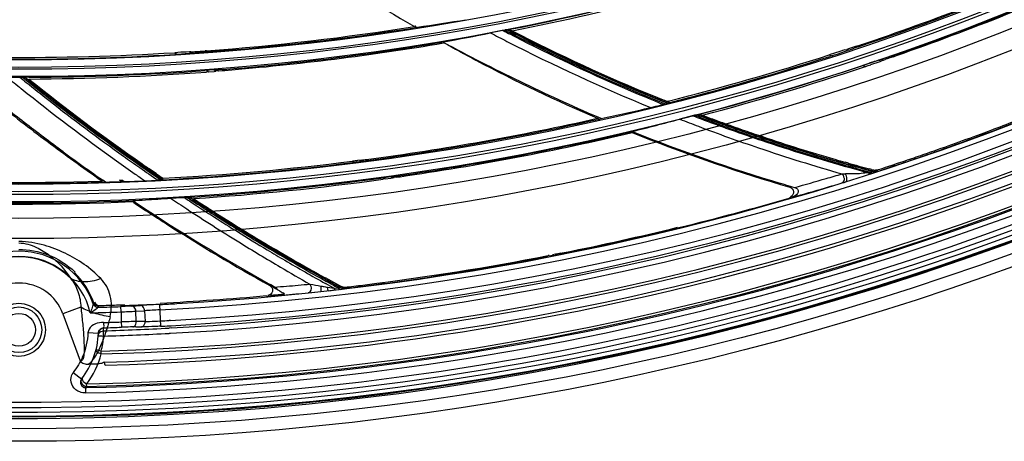
# Model space of a CAD drawing. Units: inches. Extents: x -3821 to -113, y -721 to 1863.
# Drawn here: x -1429 to -1336, y 166 to 206 of the extents above; entities that cross this region are included whole.
import ezdxf

# ---------------------------------------------------------------- set-up
doc = ezdxf.new("R2010")
doc.units = ezdxf.units.IN
doc.header["$LTSCALE"] = 0.64311
doc.header["$MEASUREMENT"] = 0
doc.layers.get('0').update_dxf_attribs({"linetype": 'CONTINUOUS'})
doc.layers.add('GREY', color=7, linetype='CONTINUOUS')
doc.layers.add('MZ-529-GS_DXF_CONTINUOUS_LINE', color=7, linetype='CONTINUOUS')

msp = doc.modelspace()

# ---------------------------------------------------------------- linework, layer by layer
at = {"color": 7, "linetype": 'Continuous'}
for p, q in [((-1423.152, 178.801), (-1424.84, 178.187)), ((-1424.84, 178.187), (-1423.225, 173.749))]:
    msp.add_line(p, q, dxfattribs=at)
for centre, radius in [((-1428.976, 439.615), 273.438), ((-1428.976, 439.615), 272.257), ((-1428.976, 439.615), 254.341), ((-1428.976, 439.615), 252.436), ((-1428.976, 176.681), 2.149), ((-1428.976, 176.681), 1.55)]:
    msp.add_circle(centre, radius, dxfattribs=at)
for centre, radius, start, end in [((-1428.976, 439.615), 266.107, 271.73194, 333.35248), ((-1428.976, 439.615), 266.401, 271.74929, 332.82487), ((-1428.976, 439.615), 270.694, 216.37744, 329.774), ((-1428.976, 439.615), 271.285, 216.37744, 329.7745), ((-1428.976, 176.681), 6.863, 45.11113, 134.88892), ((-1428.976, 176.681), 4.401, 20, 160)]:
    msp.add_arc(centre, radius, start, end, dxfattribs=at)
for points, knots in [([(-1421.269, 181.5), (-1422.219, 182.496), (-1423.979, 183.71), (-1426.671, 184.736), (-1428.175, 184.999), (-1428.976, 184.999)], [0, 0, 0, 0, 0.478038, 0.721693, 1, 1, 1, 1]), ([(-1428.976, 184.86), (-1428.408, 184.86), (-1427.364, 184.535), (-1425.653, 183.466), (-1424.647, 182.362), (-1424.133, 181.543)], [0, 0, 0, 0, 0.281738, 0.520885, 1, 1, 1, 1]), ([(-1421.269, 181.5), (-1421.534, 181.399), (-1422.064, 181.245), (-1423.041, 181.14), (-1423.769, 181.305), (-1424.133, 181.543)], [0, 0, 0, 0, 0.288338, 0.557117, 1, 1, 1, 1]), ([(-1424.133, 181.543), (-1423.823, 181.172), (-1423.331, 180.291), (-1423.164, 179.303), (-1423.152, 178.801)], [0, 0, 0, 0, 0.49078, 1, 1, 1, 1]), ([(-1420.389, 177.914), (-1420.239, 178.553), (-1420.202, 179.571), (-1420.677, 180.773), (-1421.055, 181.276), (-1421.269, 181.5)], [0, 0, 0, 0, 0.514028, 0.757454, 1, 1, 1, 1]), ([(-1423.152, 178.801), (-1423.09, 178.328), (-1423.009, 177.616), (-1422.923, 176.664), (-1422.873, 175.953), (-1422.846, 175.365), (-1422.841, 174.902), (-1422.847, 174.565), (-1422.864, 174.25), (-1422.905, 174.008), (-1422.974, 173.854), (-1423.039, 173.771), (-1423.13, 173.726), (-1423.195, 173.738), (-1423.225, 173.749)], [0, 0, 0, 0, 0.271589, 0.407944, 0.543608, 0.677343, 0.742871, 0.807171, 0.868889, 0.922696, 0.945347, 0.964632, 0.981582, 1, 1, 1, 1]), ([(-1420.389, 177.914), (-1420.894, 177.98), (-1421.845, 178.201), (-1422.753, 178.569), (-1423.152, 178.801)], [0, 0, 0, 0, 0.524741, 1, 1, 1, 1]), ([(-1420.389, 177.914), (-1420.479, 177.529), (-1420.693, 176.751), (-1421.097, 175.593), (-1421.519, 174.635), (-1421.956, 173.906), (-1422.238, 173.575), (-1422.404, 173.439)], [0, 0, 0, 0, 0.239098, 0.486822, 0.741044, 0.87009, 1, 1, 1, 1]), ([(-1423.225, 173.749), (-1423.123, 173.641), (-1422.861, 173.466), (-1422.555, 173.436), (-1422.404, 173.439)], [0, 0, 0, 0, 0.498999, 1, 1, 1, 1]), ([(-1420.933, 173.63), (-1421.043, 173.571), (-1421.337, 173.448), (-1421.845, 173.453), (-1422.217, 173.44), (-1422.404, 173.439)], [0, 0, 0, 0, 0.250637, 0.624962, 1, 1, 1, 1]), ([(-1420.844, 173.338), (-1420.86, 173.359), (-1420.904, 173.413), (-1420.879, 173.523), (-1420.915, 173.595), (-1420.933, 173.63)], [0, 0, 0, 0, 0.25347, 0.625165, 1, 1, 1, 1])]:
    msp.add_open_spline(points, degree=3, knots=knots, dxfattribs=at)
at = {"layer": 'GREY', "color": 9, "linetype": 'Continuous'}
for p, q in [((-1382.517, 204.851), (-1382.767, 204.98)), ((-1349.497, 203.484), (-1349.658, 203.536)), ((-1414.307, 202.789), (-1414.098, 202.64)), ((-1412.759, 202.74), (-1412.937, 202.866)), ((-1412.837, 202.868), (-1412.673, 202.751)), ((-1411.311, 202.86), (-1411.446, 202.955)), ((-1352.642, 202.587), (-1352.38, 202.501)), ((-1350.942, 202.983), (-1351.166, 203.054)), ((-1350.994, 203.103), (-1350.797, 203.038)), ((-1346.374, 202.61), (-1346.212, 202.561)), ((-1349.482, 201.587), (-1349.203, 201.501)), ((-1347.763, 202), (-1348.003, 202.072)), ((-1347.725, 202.155), (-1347.527, 202.093)), ((-1428.389, 200.466), (-1428.438, 200.484)), ((-1411.314, 201.113), (-1411.119, 200.979)), ((-1410.446, 201.036), (-1410.625, 201.159)), ((-1410.331, 201.169), (-1410.19, 201.069)), ((-1409.698, 201.213), (-1409.571, 201.124)), ((-1367.694, 198.094), (-1367.936, 198.191)), ((-1374.464, 196.607), (-1374.306, 196.539)), ((-1371.374, 195.328), (-1371.213, 195.263)), ((-1358.945, 194.882), (-1359.115, 194.833)), ((-1342.745, 193.422), (-1342.782, 193.543)), ((-1397.556, 192.567), (-1397.382, 192.47)), ((-1396.907, 192.646), (-1396.747, 192.556)), ((-1396.233, 192.73), (-1396.085, 192.648)), ((-1393.788, 190.996), (-1393.956, 191.085)), ((-1393.222, 191.188), (-1393.072, 191.109)), ((-1393.222, 191.188), (-1393.172, 191.162)), ((-1393.123, 191.135), (-1393.072, 191.109)), ((-1348.97, 191.48), (-1348.791, 191.54)), ((-1348.741, 191.371), (-1348.562, 191.431)), ((-1348.42, 191.572), (-1348.665, 191.637)), ((-1348.42, 191.572), (-1348.664, 191.641)), ((-1348.562, 191.431), (-1348.195, 191.557)), ((-1348.069, 191.623), (-1348.292, 191.715)), ((-1348.195, 191.557), (-1348.138, 191.58)), ((-1348.138, 191.58), (-1348.105, 191.611)), ((-1420.964, 190.697), (-1421.128, 190.692)), ((-1415.572, 190.948), (-1415.407, 190.957)), ((-1394.678, 190.996), (-1394.49, 190.895)), ((-1418.117, 188.764), (-1418.284, 188.756)), ((-1412.907, 189.168), (-1412.963, 189.182)), ((-1412.598, 188.944), (-1412.963, 189.182)), ((-1356.107, 189.178), (-1356.208, 189.15)), ((-1378.319, 183.754), (-1378.431, 183.8)), ((-1377.606, 183.958), (-1377.513, 183.921)), ((-1399.319, 180.601), (-1400.107, 181.041)), ((-1399.493, 180.956), (-1399.996, 181.234)), ((-1399.491, 180.96), (-1399.991, 181.242)), ((-1399.434, 181.064), (-1399.938, 181.342)), ((-1399.429, 181.074), (-1399.931, 181.355)), ((-1392.928, 181.377), (-1392.898, 181.275)), ((-1404.093, 179.956), (-1405.294, 179.86)), ((-1401.724, 180.162), (-1400.532, 180.282)), ((-1399.928, 180.698), (-1399.705, 180.662)), ((-1399.894, 180.524), (-1399.928, 180.698)), ((-1399.705, 180.662), (-1399.503, 180.631)), ((-1399.503, 180.631), (-1399.317, 180.603)), ((-1399.317, 180.603), (-1398.942, 180.65)), ((-1398.286, 180.572), (-1398.766, 180.832)), ((-1398.729, 180.494), (-1398.357, 180.544)), ((-1398.357, 180.544), (-1398.307, 180.555)), ((-1398.307, 180.555), (-1398.304, 180.572)), ((-1421.922, 179.223), (-1421.987, 179.134)), ((-1415.709, 179.065), (-1417.515, 178.966)), ((-1415.753, 179.062), (-1415.653, 177.016)), ((-1421.501, 178.799), (-1421.438, 178.892)), ((-1419.397, 178.868), (-1419.379, 178.369)), ((-1419.356, 178.37), (-1419.356, 177.423)), ((-1418.34, 178.917), (-1417.515, 178.966)), ((-1417.967, 178.434), (-1417.14, 178.484)), ((-1417.921, 177.467), (-1417.967, 178.434)), ((-1417.14, 178.484), (-1417.092, 177.473)), ((-1418.589, 177.448), (-1419.334, 177.424)), ((-1419.334, 177.424), (-1419.316, 176.925)), ((-1414.69, 177.564), (-1414.817, 177.562)), ((-1421.015, 176.588), (-1421.009, 176.762)), ((-1421.001, 176.071), (-1421.015, 176.588)), ((-1421.009, 176.762), (-1421, 176.85)), ((-1421, 176.85), (-1421, 176.869)), ((-1414.817, 177.059), (-1414.653, 177.068)), ((-1414.653, 176.857), (-1414.817, 176.848)), ((-1414.817, 176.35), (-1414.694, 176.352)), ((-1421.499, 176.125), (-1421.16, 176.104)), ((-1421.16, 176.104), (-1421.001, 176.071)), ((-1421.237, 174.672), (-1421.719, 174.797)), ((-1421.227, 174.407), (-1421.237, 174.672)), ((-1422.68, 171.234), (-1422.675, 171.24)), ((-1422.68, 171.234), (-1422.678, 171.167)), ((-1422.675, 171.243), (-1422.634, 171.311)), ((-1422.634, 171.311), (-1422.594, 171.346)), ((-1422.594, 171.346), (-1422.599, 171.58))]:
    msp.add_line(p, q, dxfattribs=at)
for radius in [271.087, 250.893, 250.199, 249.935, 249.241, 239.086, 238.392, 238.208, 237.514]:
    msp.add_circle((-1428.976, 439.615), radius, dxfattribs=at)
for centre, radius, start, end in [((-1428.976, 439.615), 263.648, 273.10528, 327.28409), ((-1428.976, 439.615), 263.148, 273.12134, 327.28292), ((-1428.976, 439.615), 265.057, 271.67367, 327.29577), ((-1428.976, 439.615), 265.322, 271.67366, 327.29577), ((-1428.976, 439.615), 261.388, 272.90516, 326.02447), ((-1428.976, 439.615), 262.438, 273.12047, 326.02556), ((-1428.976, 439.615), 268.11, 271.36281, 321.19292), ((-1428.976, 439.615), 268.345, 271.36281, 321.19351), ((-1298.949, 368.03), 184.447, 242.3427, 242.88383), ((-1303.281, 358.874), 173.584, 242.52318, 242.7767), ((-1304.97, 355.448), 169.657, 242.53281, 242.75584), ((-1305.159, 354.932), 168.983, 242.56705, 242.73211), ((-1302.956, 359.509), 174.297, 242.77714, 243.66207), ((-1304.863, 355.65), 169.886, 242.7549, 248.1498), ((-1305.043, 355.152), 169.232, 242.7313, 248.19892), ((-1302.751, 360.38), 175.905, 242.85038, 247.70788), ((-1301.585, 362.342), 177.444, 243.67107, 247.32426), ((-1299.202, 360.802), 206.967, 230.76534, 231.24708), ((-1300.771, 358.37), 203.332, 230.93763, 231.16173), ((-1307.898, 349.553), 191.833, 230.99177, 231.16858), ((-1428.976, 439.615), 268.455, 271.3446, 297.19525), ((-1428.976, 439.615), 269.763, 245.34939, 297.15061), ((-1301.717, 357.191), 201.82, 231.16106, 231.93067), ((-1306.726, 351.034), 193.72, 231.17313, 235.12346), ((-1307.574, 349.752), 192.066, 231.1301, 235.11274), ((-1428.976, 439.615), 268.955, 271.34381, 297.14806), ((-1428.976, 439.615), 270.255, 245.30235, 297.19765), ((-1302.105, 357.129), 202.285, 231.23717, 234.42818), ((-1300.41, 365.085), 180.428, 247.31584, 247.72818), ((-1304.685, 353.363), 196.977, 231.92368, 234.48012), ((-1300.233, 365.516), 180.894, 247.72808, 247.90232), ((-1301.649, 364.508), 179.411, 249.15698, 249.41948), ((-1305.013, 355.307), 169.512, 249.1555, 249.39034), ((-1305.167, 354.871), 168.925, 249.21427, 249.38678), ((-1338.087, 267.484), 75.403, 249.21002, 249.42161), ((-1304.786, 355.916), 170.161, 249.39125, 251.10211), ((-1304.937, 355.491), 169.586, 249.38781, 251.18481), ((-1301.27, 364.919), 180.673, 248.75518, 249.35281), ((-1302.952, 360.402), 175.853, 249.34676, 251.31048), ((-1303.197, 360.344), 174.968, 249.41489, 251.0376), ((-1304.758, 355.838), 170.2, 251.04159, 251.39493), ((-1304.602, 356.446), 170.723, 251.1013, 251.41027), ((-1304.751, 356.028), 170.154, 251.1839, 251.41243), ((-1303.091, 361.276), 175.885, 251.44557, 254.2934), ((-1304.415, 357.015), 171.321, 251.41163, 254.33327), ((-1304.542, 356.668), 170.828, 251.41438, 255.03125), ((-1307.241, 349.827), 192.613, 234.48782, 235.04386), ((-1303.347, 359.437), 174.812, 251.3316, 254.02963), ((-1304.834, 353.375), 197.644, 234.43859, 235.05875), ((-1306.457, 351.399), 194.174, 235.11999, 235.80857), ((-1307.43, 349.941), 192.303, 235.10943, 235.84791), ((-1304.333, 357.298), 171.617, 254.33238, 254.98591), ((-1305.454, 352.49), 196.564, 235.05902, 235.39221), ((-1308.143, 348.536), 191.038, 235.04377, 235.67531), ((-1427.44, 447.738), 267.393, 286.17788, 286.51145), ((-1352.46, 233.72), 42.36, 271.37283, 271.79687), ((-1294.435, 391.435), 207.262, 254.24688, 254.74336), ((-1348.867, 194.245), 2.706, 271.59361, 274.5491), ((-1427.252, 447.086), 266.714, 285.5132, 286.17798), ((-1427.125, 445.103), 265.596, 286.20213, 286.56029), ((-1367.627, 244.954), 56.791, 286.57734, 286.92942), ((-1427.157, 445.213), 265.711, 285.50954, 286.20207), ((-1300.113, 360.404), 206.107, 236.22366, 236.73379), ((-1304.34, 353.986), 197.663, 236.49974, 236.73727), ((-1309.639, 346.542), 188.365, 236.66037, 236.84366), ((-1302.592, 356.658), 200.856, 236.73864, 237.48004), ((-1307.067, 350.511), 193.094, 236.84896, 238.30417), ((-1308.101, 348.958), 191.113, 236.85343, 238.348), ((-1299.097, 361.964), 207.969, 236.73536, 238.33578), ((-1299.889, 360.899), 205.885, 237.48001, 238.1944), ((-1304.374, 354.839), 198.191, 238.29901, 238.55382), ((-1296.717, 366.021), 211.909, 238.19537, 239.08697), ((-1305.58, 353.014), 195.888, 238.34288, 238.57609), ((-1299.797, 362.437), 207.061, 238.57032, 241.05905), ((-1301.283, 360.158), 204.225, 238.59225, 241.11386), ((-1297.942, 363.831), 210.164, 238.33499, 239.58804), ((-1428.976, 176.681), 7.407, 19.33426, 160.66574), ((-1293.809, 370.865), 217.56, 239.08536, 239.59093), ((-1428.976, 176.681), 6.907, 13.3736, 166.6264), ((-1290.153, 377.121), 224.805, 239.59445, 240.71793), ((-1297.255, 364.998), 211.518, 239.58754, 240.45326), ((-1425.436, 441.798), 261.904, 274.74387, 275.23013), ((-1294.869, 371.228), 217.139, 241.19513, 241.36148), ((-1296.553, 368.615), 213.915, 241.25294, 241.43949), ((-1425.469, 442.19), 262.296, 274.49962, 274.74392), ((-1425.848, 444.319), 265.257, 274.70439, 275.21783), ((-1404.183, 180.388), 3.677, 2.18458, 6.3985), ((-1389.175, 246.918), 67.087, 260.25693, 260.61521), ((-1390.151, 241.019), 61.108, 260.61563, 260.79326), ((-1409.507, 264.783), 84.976, 276.53956, 276.71662), ((-1406.682, 240.958), 60.984, 276.69845, 277.13785), ((-1398.437, 183.538), 2.931, 260.08094, 262.98341), ((-1428.976, 439.615), 261.423, 271.47289, 272.10879), ((-1428.976, 439.615), 260.923, 271.64164, 272.10386), ((-1422.658, 264.281), 85.974, 272.18552, 273.12777), ((-1395.206, -198.071), 377.193, 93.11885, 93.33363), ((-1428.976, 439.615), 262.368, 271.7389, 272.10118), ((-1414.92, 60.992), 116.514, 91.47568, 91.80429), ((-1417.102, 196.987), 19.513, 270.03152, 271.23188), ((-1417.362, 209.779), 32.308, 271.20437, 272.98741), ((-1428.976, 439.615), 262.438, 272.90444, 273.09279), ((-1421.561, 176.285), 0.931, 160.96667, 172.1643), ((-1420.986, 176.351), 0.499, 91.63053, 177.63685), ((-1428.976, 439.615), 263.148, 271.7336, 273.08441), ((-1428.976, 439.615), 262.867, 271.73877, 272.10608), ((-1428.976, 439.615), 263.648, 271.7336, 273.07859), ((-1428.976, 439.615), 262.937, 272.90445, 273.08689), ((-1428.976, 176.681), 7.998, 345.44597, 355.74723), ((-1428.96, 176.417), 7.99, 322.77572, 345.43018), ((-1422.906, 171.985), 1.177, 144.61409, 157.9946), ((-1422.684, 171.743), 0.5, 141.88055, 271.31279), ((-1422.08, 172.534), 1.086, 233.76574, 241.43144), ((-1456.213, 170.284), 33.546, 1.20371, 1.50804), ((-1508.118, 169.142), 85.464, 1.06764, 1.23805)]:
    msp.add_arc(centre, radius, start, end, dxfattribs=at)
for points, knots in [([(-1351.445, 191.372), (-1351.409, 191.332), (-1351.269, 191.128), (-1351.218, 190.84), (-1351.292, 190.661)], [0, 0, 0, 0, 0.216892, 1, 1, 1, 1]), ([(-1351.09, 190.624), (-1350.995, 190.658), (-1350.975, 191.015), (-1351.052, 191.238), (-1351.132, 191.38)], [0, 0, 0, 0, 0.38291, 1, 1, 1, 1]), ([(-1348.895, 191.407), (-1348.909, 191.417), (-1348.937, 191.439), (-1348.962, 191.465), (-1348.975, 191.479)], [0, 0, 0, 0, 0.482088, 1, 1, 1, 1]), ([(-1348.42, 191.572), (-1348.445, 191.559), (-1348.528, 191.569), (-1348.603, 191.552), (-1348.652, 191.548)], [0, 0, 0, 0, 0.368011, 1, 1, 1, 1]), ([(-1348.635, 191.432), (-1348.623, 191.429), (-1348.598, 191.425), (-1348.573, 191.428), (-1348.562, 191.431)], [0, 0, 0, 0, 0.522394, 1, 1, 1, 1]), ([(-1401.562, 180.985), (-1401.436, 180.772), (-1401.4, 180.354), (-1401.671, 180.169), (-1401.724, 180.162)], [0, 0, 0, 0, 0.819973, 1, 1, 1, 1]), ([(-1400.532, 180.282), (-1400.51, 180.288), (-1400.514, 180.404), (-1400.506, 180.469), (-1400.508, 180.529)], [0, 0, 0, 0, 0.2834, 1, 1, 1, 1]), ([(-1399.829, 180.36), (-1399.847, 180.36), (-1399.866, 180.44), (-1399.884, 180.484), (-1399.894, 180.524)], [0, 0, 0, 0, 0.306563, 1, 1, 1, 1]), ([(-1399.178, 180.461), (-1399.166, 180.456), (-1399.142, 180.447), (-1399.116, 180.446), (-1399.104, 180.447)], [0, 0, 0, 0, 0.51542, 1, 1, 1, 1]), ([(-1398.804, 180.51), (-1398.792, 180.504), (-1398.767, 180.495), (-1398.741, 180.493), (-1398.729, 180.494)], [0, 0, 0, 0, 0.521651, 1, 1, 1, 1]), ([(-1398.603, 180.611), (-1398.591, 180.594), (-1398.722, 180.636), (-1398.752, 180.624), (-1398.795, 180.629)], [0, 0, 0, 0, 0.32994, 1, 1, 1, 1]), ([(-1418.34, 178.917), (-1418.416, 178.913), (-1418.768, 178.893), (-1419.12, 178.878), (-1419.397, 178.868)], [0, 0, 0, 0, 0.214616, 1, 1, 1, 1]), ([(-1417.967, 178.434), (-1417.97, 178.496), (-1418.003, 178.701), (-1418.189, 178.92), (-1418.34, 178.917)], [0, 0, 0, 0, 0.290527, 1, 1, 1, 1]), ([(-1417.139, 178.467), (-1417.141, 178.532), (-1417.176, 178.741), (-1417.362, 178.97), (-1417.515, 178.966)], [0, 0, 0, 0, 0.296585, 1, 1, 1, 1]), ([(-1421.014, 177.368), (-1421.273, 177.357), (-1421.796, 177.327), (-1422.24, 176.977), (-1422.365, 176.756)], [0, 0, 0, 0, 0.504247, 1, 1, 1, 1]), ([(-1421.014, 177.368), (-1421.006, 177.253), (-1420.988, 177.095), (-1421.003, 176.939), (-1420.99, 176.879), (-1421, 176.869)], [0, 0, 0, 0, 0.694387, 0.91321, 1, 1, 1, 1]), ([(-1418.253, 176.951), (-1418.208, 176.955), (-1417.998, 177.038), (-1417.916, 177.296), (-1417.921, 177.467)], [0, 0, 0, 0, 0.209391, 1, 1, 1, 1]), ([(-1417.423, 176.957), (-1417.378, 176.961), (-1417.168, 177.045), (-1417.087, 177.303), (-1417.092, 177.473)], [0, 0, 0, 0, 0.209437, 1, 1, 1, 1]), ([(-1421.385, 176.658), (-1421.341, 176.72), (-1421.257, 176.797), (-1421.157, 176.837), (-1421.128, 176.846)], [0, 0, 0, 0, 0.714161, 1, 1, 1, 1]), ([(-1418.253, 176.951), (-1418.329, 176.951), (-1418.684, 176.946), (-1419.038, 176.935), (-1419.316, 176.925)], [0, 0, 0, 0, 0.214686, 1, 1, 1, 1]), ([(-1415.653, 177.016), (-1415.815, 177.007), (-1416.405, 176.98), (-1416.995, 176.961), (-1417.423, 176.957)], [0, 0, 0, 0, 0.275722, 1, 1, 1, 1]), ([(-1421.227, 174.407), (-1421.306, 174.421), (-1421.5, 174.474), (-1421.753, 174.665), (-1421.718, 174.797)], [0, 0, 0, 0, 0.370814, 1, 1, 1, 1]), ([(-1423.247, 170.826), (-1423.507, 170.923), (-1423.974, 171.304), (-1424.106, 171.898), (-1424.066, 172.174)], [0, 0, 0, 0, 0.498818, 1, 1, 1, 1]), ([(-1422.594, 171.346), (-1422.73, 171.342), (-1423.017, 171.459), (-1423.116, 171.753), (-1423.104, 171.888)], [0, 0, 0, 0, 0.50053, 1, 1, 1, 1]), ([(-1423.004, 172.148), (-1423.024, 172.121), (-1423.037, 171.902), (-1422.854, 171.755), (-1422.722, 171.658)], [0, 0, 0, 0, 0.171553, 1, 1, 1, 1])]:
    msp.add_open_spline(points, degree=3, knots=knots, dxfattribs=at)
for points in [[(-1350.353, 191.377), (-1350.613, 191.379), (-1350.873, 191.387), (-1351.132, 191.38)], [(-1349.633, 191.404), (-1349.872, 191.38), (-1350.113, 191.376), (-1350.353, 191.377)], [(-1348.975, 191.479), (-1349.195, 191.468), (-1349.413, 191.427), (-1349.633, 191.404)], [(-1348.744, 191.37), (-1348.794, 191.356), (-1348.853, 191.377), (-1348.895, 191.407)], [(-1348.791, 191.54), (-1348.75, 191.492), (-1348.696, 191.449), (-1348.635, 191.432)], [(-1348.447, 191.58), (-1348.349, 191.547), (-1348.236, 191.548), (-1348.138, 191.58)], [(-1351.292, 190.661), (-1351.316, 190.602), (-1351.364, 190.544), (-1351.424, 190.523)], [(-1401.561, 180.987), (-1401.219, 180.914), (-1400.873, 180.861), (-1400.528, 180.798)], [(-1399.317, 180.603), (-1399.284, 180.546), (-1399.238, 180.489), (-1399.178, 180.461)], [(-1398.942, 180.651), (-1398.909, 180.594), (-1398.863, 180.539), (-1398.804, 180.51)], [(-1398.603, 180.611), (-1398.515, 180.563), (-1398.407, 180.543), (-1398.307, 180.555)], [(-1421.991, 179.145), (-1421.959, 179.047), (-1421.893, 178.955), (-1421.809, 178.895)], [(-1421.809, 178.895), (-1421.722, 178.832), (-1421.609, 178.796), (-1421.501, 178.799)], [(-1422.365, 176.756), (-1422.395, 176.702), (-1422.421, 176.646), (-1422.441, 176.588)], [(-1421.499, 176.125), (-1421.487, 176.279), (-1421.387, 176.441), (-1421.253, 176.519)], [(-1421.253, 176.519), (-1421.182, 176.561), (-1421.098, 176.585), (-1421.015, 176.588)], [(-1421.128, 176.846), (-1421.086, 176.859), (-1421.043, 176.867), (-1421, 176.869)], [(-1424.066, 172.174), (-1424.054, 172.26), (-1424.03, 172.346), (-1423.997, 172.426)], [(-1423.181, 171.662), (-1423.159, 171.512), (-1423.055, 171.36), (-1422.92, 171.29)], [(-1423.104, 171.888), (-1423.099, 171.943), (-1423.085, 171.997), (-1423.063, 172.047)], [(-1423.063, 172.047), (-1423.047, 172.082), (-1423.027, 172.117), (-1423.004, 172.148)], [(-1422.669, 170.734), (-1422.864, 170.729), (-1423.064, 170.758), (-1423.247, 170.826)], [(-1422.92, 171.29), (-1422.876, 171.267), (-1422.827, 171.251), (-1422.778, 171.242)]]:
    msp.add_open_spline(points, degree=3, dxfattribs=at)
at = {"layer": 'MZ-529-GS_DXF_CONTINUOUS_LINE', "color": 7, "linetype": 'Continuous'}
for p, q in [((-1391.706, 205.145), (-1391.436, 205.188)), ((-1391.706, 205.149), (-1391.436, 205.188)), ((-1382.553, 205.022), (-1382.925, 204.949)), ((-1382.553, 205.025), (-1382.846, 204.964)), ((-1383.459, 204.872), (-1384.566, 204.658)), ((-1383.223, 204.915), (-1383.454, 204.873)), ((-1383.011, 204.951), (-1383.117, 204.934)), ((-1382.925, 204.949), (-1383.011, 204.951)), ((-1382.925, 204.949), (-1382.559, 204.767)), ((-1382.924, 204.949), (-1382.561, 204.761)), ((-1388.975, 203.804), (-1389.121, 203.779)), ((-1350.84, 203.15), (-1350.994, 203.103)), ((-1350.088, 203.393), (-1350.84, 203.15)), ((-1350.797, 203.039), (-1350.3, 203.212)), ((-1349.921, 203.341), (-1349.496, 203.484)), ((-1413.716, 202.825), (-1414.307, 202.789)), ((-1414.098, 202.64), (-1414.299, 202.63)), ((-1414.098, 202.64), (-1414.298, 202.628)), ((-1412.937, 202.866), (-1413.234, 202.852)), ((-1412.937, 202.866), (-1412.837, 202.868)), ((-1412.787, 202.87), (-1412.837, 202.868)), ((-1412.803, 202.736), (-1412.759, 202.74)), ((-1412.673, 202.751), (-1412.759, 202.74)), ((-1412.673, 202.751), (-1412.163, 202.795)), ((-1411.763, 202.826), (-1411.311, 202.86)), ((-1411.32, 202.966), (-1411.446, 202.955)), ((-1411.32, 202.965), (-1411.446, 202.955)), ((-1352.165, 202.74), (-1352.642, 202.587)), ((-1352.38, 202.501), (-1352.595, 202.435)), ((-1352.38, 202.501), (-1352.594, 202.432)), ((-1351.91, 202.654), (-1351.11, 202.923)), ((-1351.166, 203.055), (-1351.392, 202.986)), ((-1351.166, 203.054), (-1350.994, 203.103)), ((-1351.11, 202.923), (-1350.942, 202.983)), ((-1350.797, 203.038), (-1350.942, 202.983)), ((-1347.571, 202.204), (-1347.725, 202.156)), ((-1346.808, 202.46), (-1347.571, 202.204)), ((-1346.64, 202.412), (-1346.215, 202.56)), ((-1349.005, 201.746), (-1349.482, 201.587)), ((-1349.431, 201.428), (-1349.203, 201.501)), ((-1349.43, 201.425), (-1349.203, 201.501)), ((-1348.734, 201.66), (-1347.945, 201.934)), ((-1348.003, 202.073), (-1348.23, 202.001)), ((-1347.725, 202.155), (-1348.003, 202.072)), ((-1347.945, 201.934), (-1347.763, 202.001)), ((-1347.527, 202.093), (-1347.763, 202)), ((-1347.526, 202.095), (-1347.333, 202.166)), ((-1428.903, 200.491), (-1428.643, 200.489)), ((-1428.438, 200.484), (-1428.389, 200.466)), ((-1428.035, 200.471), (-1428.389, 200.466)), ((-1428.035, 200.467), (-1428.389, 200.466)), ((-1428.389, 200.466), (-1428.092, 200.232)), ((-1428.389, 200.466), (-1428.095, 200.229)), ((-1411.119, 200.979), (-1411.305, 200.967)), ((-1411.119, 200.979), (-1411.304, 200.965)), ((-1411.119, 200.979), (-1410.592, 201.021)), ((-1410.626, 201.159), (-1411.023, 201.134)), ((-1410.625, 201.159), (-1410.331, 201.169)), ((-1410.592, 201.021), (-1410.446, 201.036)), ((-1410.19, 201.069), (-1410.446, 201.036)), ((-1410.19, 201.177), (-1410.331, 201.169)), ((-1410.191, 201.069), (-1409.834, 201.102)), ((-1409.718, 201.212), (-1410.19, 201.177)), ((-1409.834, 201.102), (-1409.58, 201.123)), ((-1368.311, 197.911), (-1368.091, 197.968)), ((-1367.936, 198.191), (-1368.131, 198.273)), ((-1367.935, 198.194), (-1368.131, 198.272)), ((-1367.974, 198.1), (-1367.859, 198.052)), ((-1367.974, 198.099), (-1367.859, 198.052)), ((-1367.812, 198.224), (-1367.936, 198.191)), ((-1367.812, 198.222), (-1367.936, 198.191)), ((-1367.893, 198.024), (-1367.86, 198.052)), ((-1367.773, 198.074), (-1367.86, 198.052)), ((-1374.138, 196.577), (-1374.423, 196.699)), ((-1374.138, 196.577), (-1374.421, 196.703)), ((-1365.567, 196.83), (-1366.738, 196.526)), ((-1365.33, 196.889), (-1365.563, 196.831)), ((-1365.114, 196.941), (-1365.224, 196.916)), ((-1365.018, 196.946), (-1365.114, 196.941)), ((-1365.018, 196.946), (-1364.634, 197.048)), ((-1364.94, 196.967), (-1364.635, 197.051)), ((-1374.306, 196.539), (-1374.138, 196.577)), ((-1371.205, 195.368), (-1371.374, 195.328)), ((-1359.115, 194.833), (-1358.976, 194.788)), ((-1359.115, 194.833), (-1358.976, 194.787)), ((-1358.945, 194.883), (-1359.082, 194.929)), ((-1358.945, 194.882), (-1359.082, 194.929)), ((-1397.543, 192.451), (-1397.382, 192.47)), ((-1397.542, 192.449), (-1397.382, 192.47)), ((-1396.726, 192.667), (-1397.081, 192.625)), ((-1396.888, 192.536), (-1396.747, 192.556)), ((-1396.747, 192.556), (-1396.345, 192.613)), ((-1350.85, 192.39), (-1351.139, 192.471)), ((-1416.061, 191.403), (-1416.713, 191.851)), ((-1393.962, 191.089), (-1394.383, 191.036)), ((-1393.784, 191.111), (-1393.962, 191.089)), ((-1393.375, 191.065), (-1393.08, 191.108)), ((-1348.667, 191.784), (-1348.871, 191.838)), ((-1348.667, 191.781), (-1348.871, 191.838)), ((-1348.667, 191.781), (-1348.486, 191.752)), ((-1348.656, 191.678), (-1348.387, 191.603)), ((-1348.656, 191.675), (-1348.386, 191.603)), ((-1348.387, 191.603), (-1348.447, 191.58)), ((-1348.105, 191.611), (-1347.728, 191.734)), ((-1420.826, 190.6), (-1421.074, 190.773)), ((-1420.964, 190.697), (-1421.073, 190.773)), ((-1419.505, 190.766), (-1419.286, 190.79)), ((-1419.096, 190.642), (-1419.304, 190.637)), ((-1419.104, 190.642), (-1419.3, 190.777)), ((-1415.575, 190.785), (-1415.866, 190.766)), ((-1415.572, 190.948), (-1415.382, 190.819)), ((-1415.382, 190.819), (-1415.388, 190.801)), ((-1394.383, 191.036), (-1394.678, 190.996)), ((-1394.49, 190.895), (-1394.662, 190.871)), ((-1394.49, 190.895), (-1394.662, 190.874)), ((-1394.49, 190.895), (-1393.955, 190.973)), ((-1393.955, 190.973), (-1393.628, 191.027)), ((-1356.77, 190.339), (-1357.198, 190.466)), ((-1418.17, 188.682), (-1418.287, 188.758)), ((-1418.171, 188.68), (-1418.287, 188.758)), ((-1418.117, 188.764), (-1418.257, 188.857)), ((-1413.436, 189.161), (-1413.166, 189.174)), ((-1412.963, 189.182), (-1412.907, 189.168)), ((-1412.546, 189.195), (-1412.907, 189.168)), ((-1412.546, 189.191), (-1412.907, 189.168)), ((-1412.586, 188.963), (-1412.907, 189.168)), ((-1412.588, 188.959), (-1412.907, 189.168)), ((-1378.431, 183.8), (-1378.732, 183.745)), ((-1378.481, 183.719), (-1378.159, 183.789)), ((-1378.345, 183.815), (-1378.431, 183.8)), ((-1377.942, 183.892), (-1378.231, 183.836)), ((-1377.73, 183.877), (-1377.511, 183.921)), ((-1400.746, 181.929), (-1400.971, 182.053)), ((-1404.896, 180.709), (-1405.294, 180.932)), ((-1404.896, 180.709), (-1405.291, 180.936)), ((-1398.766, 180.832), (-1400.104, 181.564)), ((-1398.766, 180.831), (-1399.601, 181.287)), ((-1404.682, 180.479), (-1405.343, 180.846)), ((-1404.868, 179.975), (-1403.974, 180.071)), ((-1398.6, 180.629), (-1398.815, 180.745)), ((-1398.6, 180.629), (-1398.813, 180.748)), ((-1398.6, 180.629), (-1398.603, 180.611)), ((-1398.06, 180.602), (-1398.304, 180.572)), ((-1405.294, 179.86), (-1405.667, 179.826)), ((-1417.644, 177.464), (-1417.921, 177.467)), ((-1422.483, 176.414), (-1421.484, 176.371)), ((-1421.499, 176.125), (-1421.488, 176.289)), ((-1417.976, 176.953), (-1418.253, 176.951)), ((-1423.864, 172.669), (-1423.078, 172.052)), ((-1423.028, 172.115), (-1423.004, 172.148)), ((-1422.778, 171.242), (-1422.68, 171.234))]:
    msp.add_line(p, q, dxfattribs=at)
for centre, radius in [((-1428.976, 439.615), 271.163), ((-1428.976, 176.681), 2.499)]:
    msp.add_circle(centre, radius, dxfattribs=at)
for centre, radius, start, end in [((-1428.976, 439.615), 260.888, 273.26626, 308.95876), ((-1310.603, 345.865), 162.335, 235.7212, 240.02006), ((-1428.976, 439.615), 249.047, 288.57125, 293.60227), ((-1428.976, 439.615), 249.148, 288.60284, 293.63409), ((-1428.976, 439.615), 250.987, 289.21283, 294.28574), ((-1428.976, 439.615), 251.086, 289.24526, 294.2516), ((-1428.976, 439.615), 262.937, 273.12134, 298.96565), ((-1429.163, 440.05), 239.605, 281.21729, 284.75343), ((-1428.815, 439.292), 238.969, 281.17112, 284.7185), ((-1429.01, 439.82), 237.515, 274.27118, 279.03245), ((-1428.968, 439.634), 237.432, 274.26487, 279.02927), ((-1426.214, 443.426), 240.763, 278.30542, 279.40086), ((-1431.364, 434.56), 234.617, 280.40882, 281.50554), ((-1380.233, 188.696), 16.493, 100.07026, 100.44396), ((-1305.059, 355.14), 169.176, 242.73442, 248.16761), ((-1305.105, 355.186), 169.099, 242.75474, 247.7781), ((-1428.976, 439.615), 239.18, 274.61826, 279.59216), ((-1428.976, 439.615), 239.279, 274.64958, 279.62293), ((-1302.513, 63.06), 148.075, 108.67285, 108.8278), ((-1378.397, 289.055), 90.219, 288.28754, 288.57501), ((-1428.917, 440.184), 237.844, 269.61421, 273.52173), ((-1429.039, 439.183), 237.014, 269.6539, 273.56577), ((-1419.124, 282.367), 79.885, 273.60682, 274.02478), ((-1408.975, 123.746), 79.221, 93.08173, 93.43091), ((-1416.652, 247.676), 45.106, 273.98549, 274.58981), ((-1414.645, 222.573), 19.923, 274.61342, 275.02525), ((-1413.624, 211.013), 8.318, 274.99584, 275.66409), ((-1413.155, 212.08), 9.218, 272.28485, 272.80522), ((-1413.74, 224.054), 21.206, 272.8011, 273.2594), ((-1415.276, 250.83), 48.026, 273.27231, 273.85996), ((-1401.723, 70.77), 132.438, 94.34786, 94.52104), ((-1417.454, 283.867), 81.134, 273.8243, 274.24661), ((-1429.178, 440.077), 249.519, 284.23718, 287.86253), ((-1428.809, 439.273), 248.802, 284.20071, 287.83807), ((-1381.234, 291.906), 93.946, 287.88687, 288.18799), ((-1293.353, 19.557), 192.393, 107.66689, 107.7996), ((-1333.282, 145.023), 60.726, 107.35095, 107.69641), ((-1331.057, 157.017), 47.993, 109.43097, 109.82451), ((-1295.832, 57.439), 153.618, 109.31378, 109.46526), ((-1376.305, 288.457), 90.914, 288.93241, 289.21637), ((-1429.181, 440.082), 251.46, 284.8737, 288.47814), ((-1428.807, 439.267), 250.738, 284.83931, 288.45576), ((-1379.379, 291.649), 95.065, 288.50735, 288.80625), ((-1286.945, 15.366), 196.441, 108.28591, 108.41653), ((-1329.143, 143.165), 61.855, 107.97374, 108.31512), ((-1428.914, 440.186), 239.72, 270.20999, 274.21037), ((-1429.044, 439.19), 238.885, 270.24261, 274.25882), ((-1404.991, 115.357), 85.989, 94.02283, 94.21687), ((-1307.467, 349.904), 192.234, 231.13372, 235.11227), ((-1307.388, 350.186), 192.406, 231.16781, 235.14096), ((-1305.253, 354.851), 168.733, 247.78166, 248.12078), ((-1426.948, 442.992), 252.011, 282.09629, 283.18), ((-1360.865, 179.149), 18.293, 103.78419, 104.12775), ((-1304.639, 356.337), 170.444, 249.25283, 249.95412), ((-1305.034, 355.425), 169.352, 249.41005, 250.08503), ((-1428.782, 439.196), 260.398, 289.49611, 291.61272), ((-1429.205, 440.128), 261.291, 290.56973, 291.62387), ((-1428.976, 439.615), 249.047, 277.55513, 282.64334), ((-1428.976, 439.615), 249.148, 277.57862, 282.67545), ((-1431.043, 435.472), 247.449, 283.99402, 285.06265), ((-1304.626, 356.371), 170.48, 249.95411, 251.36019), ((-1304.95, 355.656), 169.598, 250.08504, 250.75988), ((-1428.976, 439.615), 250.987, 278.18563, 283.26781), ((-1428.976, 439.615), 251.086, 278.21938, 283.30083), ((-1310.529, 346.356), 162.824, 248.1178, 253.33327), ((-1310.949, 345.105), 161.407, 248.07952, 253.34927), ((-1304.871, 355.884), 169.839, 250.75987, 251.3857), ((-1304.586, 356.496), 170.611, 251.41009, 255.03047), ((-1304.682, 356.462), 170.451, 251.43651, 253.84004), ((-1429.397, 440.66), 261.857, 289.31573, 290.56801), ((-1311.609, 347.828), 191.441, 233.74875, 234.49401), ((-1429.215, 440.321), 261.477, 288.53163, 288.91614), ((-1429.447, 441.194), 262.504, 288.87508, 289.28635), ((-1428.447, 437.874), 258.914, 288.93078, 289.32456), ((-1428.701, 438.966), 260.154, 289.29325, 289.49604), ((-1307.572, 349.757), 192.053, 235.11274, 235.78174), ((-1306.826, 350.984), 193.386, 235.13942, 235.37351), ((-1428.881, 440.158), 249.565, 273.09495, 277.21075), ((-1429.079, 439.18), 248.738, 273.15665, 277.28405), ((-1385.224, 95.169), 98.176, 97.06841, 97.21625), ((-1402.615, 233.521), 41.383, 277.26491, 277.95428), ((-1390.826, 140.436), 52.563, 96.83459, 97.08054), ((-1402.224, 237.665), 45.333, 276.96563, 277.59612), ((-1384.994, 109.012), 84.367, 97.57588, 97.732), ((-1304.534, 356.962), 170.973, 253.8391, 254.18128), ((-1304.467, 357.202), 171.221, 254.28168, 254.96937), ((-1429.867, 442.054), 263.327, 288.16642, 288.54624), ((-1426.4, 432.081), 252.896, 288.1246, 288.46536), ((-1428.814, 439.136), 260.351, 288.47751, 288.88977), ((-1311.101, 348.861), 192.577, 234.54957, 235.17603), ((-1318.8, 337.744), 179.154, 234.73746, 235.16684), ((-1306.561, 351.37), 193.855, 235.60756, 235.84156), ((-1398.937, 230.428), 39.653, 277.4667, 278.25988), ((-1387.886, 153.71), 37.756, 98.35918, 98.74759), ((-1428.976, 439.615), 249.047, 266.87561, 271.8052), ((-1428.976, 439.615), 249.148, 266.90883, 271.87558), ((-1426.068, 443.066), 252.52, 271.19054, 271.53249), ((-1433.955, 169.347), 25.837, 55.48415, 55.9941), ((-1426.108, 443.186), 252.641, 271.59042, 272.04312), ((-1418.598, 232.057), 41.379, 272.07451, 272.66394), ((-1419.279, 247.603), 56.94, 272.62063, 273.06152), ((-1418.054, 225.283), 34.586, 273.01072, 273.62811), ((-1416.353, 202.759), 12, 273.71558, 274.18085), ((-1428.872, 440.144), 251.483, 273.72214, 277.81467), ((-1429.098, 439.249), 250.754, 273.78728, 277.89329), ((-1307.007, 357.764), 174.763, 253.29983, 253.593), ((-1282.679, 440.912), 261.297, 253.52771, 253.72295), ((-1356.518, 189.643), 0.506, 286.20642, 301.38462), ((-1428.976, 439.615), 250.987, 267.49437, 272.44772), ((-1428.976, 439.615), 251.086, 267.52457, 272.44126), ((-1432.161, 435.36), 246.894, 273.22847, 273.50407), ((-1314.456, 343.942), 186.717, 236.25712, 237.08285), ((-1312.647, 347.027), 190.187, 236.31989, 240.84765), ((-1432.148, 435.138), 246.672, 273.50406, 274.05624), ((-1303.267, 356.622), 200.155, 236.89431, 241.12174), ((-1305.747, 352.599), 195.332, 236.85902, 237.42283), ((-1428.976, 439.615), 260.822, 281.38028, 286.20033), ((-1305.238, 353.399), 196.28, 237.42331, 238.54936), ((-1312.992, 346.196), 189.403, 237.08163, 237.38945), ((-1313.22, 346.202), 189.286, 237.44838, 240.87691), ((-1304.287, 354.966), 198.114, 238.55114, 240.52273), ((-1428.976, 439.615), 260.767, 281.36313, 283.76474), ((-1428.744, 439.758), 260.852, 277.13219, 280.96324), ((-1376.368, 169.662), 14.276, 100.72332, 101.19038), ((-1370.923, 143.55), 40.871, 100.99357, 101.20419), ((-1385.203, 215.951), 32.925, 281.36151, 281.78113), ((-1380.851, 197.626), 14.037, 280.28524, 280.7554), ((-1369.24, 141.364), 43.352, 101.56426, 101.87242), ((-1391.986, 256.7), 74.15, 280.91802, 281.04281), ((-1358.53, 89.219), 96.585, 101.46612, 101.58757), ((-1386.057, 225.859), 42.745, 281.16031, 281.41377), ((-1429.226, 439.572), 260.839, 278.00595, 281.07451), ((-1371.472, 146.318), 38.049, 101.20412, 101.42577), ((-1303.607, 356.155), 199.484, 240.52085, 240.78465), ((-1303.413, 356.503), 199.882, 240.85833, 241.06992), ((-1303.376, 356.424), 199.928, 241.12214, 241.28707), ((-1303.398, 356.384), 199.883, 241.28707, 241.48674), ((-1428.76, 439.883), 260.978, 276.75246, 277.13214), ((-1429.198, 439.373), 260.639, 277.20911, 277.60746), ((-1429.219, 439.532), 260.799, 277.60761, 278.00572), ((-1428.976, 439.615), 260.757, 275.21326, 275.30489), ((-1450.666, 99.383), 93.225, 60.22845, 60.40936), ((-1432.025, 131.889), 55.753, 60.00762, 60.26974), ((-1417.291, 157.432), 26.266, 59.53425, 59.9907), ((-1398.227, 182.016), 1.309, 267.28898, 276.695), ((-1429.175, 439.192), 260.456, 276.86116, 277.20924), ((-1429.765, 462.963), 284.118, 271.85663, 272.17238), ((-1429.12, 442.634), 263.855, 272.19958, 272.91968), ((-1429.018, 440.209), 261.352, 272.9243, 275.12454), ((-1429.38, 447.093), 268.377, 272.9296, 273.2615), ((-1429.709, 461.23), 282.384, 271.69306, 271.85677), ((-1428.976, 176.681), 7.498, 321.86905, 357.63036), ((-1419.827, 440.522), 263.575, 270.40222, 270.52258)]:
    msp.add_arc(centre, radius, start, end, dxfattribs=at)
for points in [[(-1391.552, 205.204), (-1391.566, 205.259), (-1391.645, 205.304), (-1391.699, 205.288)], [(-1388.978, 203.753), (-1387.97, 203.197), (-1386.962, 202.64), (-1385.949, 202.094)], [(-1385.949, 202.094), (-1382.213, 200.083), (-1378.364, 198.278), (-1374.464, 196.607)], [(-1348.486, 191.752), (-1348.421, 191.738), (-1348.358, 191.712), (-1348.292, 191.715)], [(-1348.105, 191.611), (-1348.187, 191.584), (-1348.301, 191.568), (-1348.363, 191.627)], [(-1348.293, 191.744), (-1348.206, 191.75), (-1348.119, 191.765), (-1348.033, 191.783)], [(-1348.033, 191.783), (-1347.943, 191.802), (-1347.854, 191.824), (-1347.767, 191.852)], [(-1356.009, 189.224), (-1356.073, 189.194), (-1356.14, 189.169), (-1356.208, 189.15)], [(-1428.976, 184.257), (-1428.057, 184.257), (-1427.124, 184.085), (-1426.266, 183.757)], [(-1426.266, 183.757), (-1425.317, 183.395), (-1424.426, 182.828), (-1423.696, 182.122)], [(-1421.922, 179.223), (-1422.301, 180.284), (-1422.941, 181.282), (-1423.748, 182.068)], [(-1405.342, 179.974), (-1405.402, 179.94), (-1405.472, 179.917), (-1405.541, 179.911)], [(-1404.883, 180.703), (-1404.846, 180.682), (-1404.811, 180.659), (-1404.778, 180.632)], [(-1404.778, 180.632), (-1404.746, 180.607), (-1404.717, 180.579), (-1404.691, 180.547)], [(-1404.691, 180.547), (-1404.667, 180.518), (-1404.646, 180.485), (-1404.631, 180.449)], [(-1398.766, 180.832), (-1398.701, 180.797), (-1398.63, 180.77), (-1398.559, 180.75)], [(-1398.304, 180.572), (-1398.394, 180.561), (-1398.519, 180.57), (-1398.567, 180.648)], [(-1398.559, 180.75), (-1398.471, 180.726), (-1398.38, 180.713), (-1398.289, 180.708)], [(-1421.812, 179.045), (-1421.86, 179.095), (-1421.898, 179.157), (-1421.922, 179.223)], [(-1421.851, 179.296), (-1421.804, 179.17), (-1421.694, 179.056), (-1421.569, 179.006)], [(-1421.438, 178.892), (-1421.572, 178.888), (-1421.719, 178.948), (-1421.812, 179.045)], [(-1421.569, 179.006), (-1421.505, 178.98), (-1421.435, 178.968), (-1421.366, 178.97)], [(-1417.092, 177.473), (-1417.276, 177.481), (-1417.46, 177.469), (-1417.644, 177.464)], [(-1422.483, 176.412), (-1422.515, 175.643), (-1422.679, 174.866), (-1422.979, 174.158)], [(-1422.979, 174.158), (-1423.204, 173.626), (-1423.508, 173.123), (-1423.864, 172.669)], [(-1423.167, 171.876), (-1423.187, 171.808), (-1423.192, 171.733), (-1423.181, 171.662)], [(-1423.078, 172.051), (-1423.118, 172), (-1423.148, 171.939), (-1423.167, 171.876)]]:
    msp.add_open_spline(points, degree=3, dxfattribs=at)
for points, knots in [([(-1374.423, 196.699), (-1376.902, 197.762), (-1381.793, 200.037), (-1386.617, 202.453), (-1388.978, 203.753)], [0, 0, 0, 0, 0.50014, 1, 1, 1, 1]), ([(-1430.109, 200.492), (-1430.016, 200.493), (-1429.614, 200.495), (-1429.213, 200.495), (-1428.903, 200.491)], [0, 0, 0, 0, 0.230087, 1, 1, 1, 1]), ([(-1428.643, 200.489), (-1428.618, 200.488), (-1428.55, 200.484), (-1428.479, 200.498), (-1428.438, 200.484)], [0, 0, 0, 0, 0.372879, 1, 1, 1, 1]), ([(-1432.121, 199.011), (-1431.316, 198.357), (-1429.733, 197.017), (-1426.427, 194.51), (-1423.924, 192.66), (-1422.23, 191.462)], [0, 0, 0, 0, 0.249892, 0.499855, 1, 1, 1, 1]), ([(-1424.813, 193.444), (-1426.048, 194.349), (-1427.868, 195.749), (-1430.302, 197.607), (-1431.527, 198.527), (-1432.121, 199.011)], [0, 0, 0, 0, 0.499898, 0.74995, 1, 1, 1, 1]), ([(-1369.487, 197.62), (-1369.394, 197.642), (-1369.002, 197.736), (-1368.61, 197.832), (-1368.312, 197.91)], [0, 0, 0, 0, 0.237391, 1, 1, 1, 1]), ([(-1368.091, 197.968), (-1368.046, 197.98), (-1367.984, 198.006), (-1367.909, 198.01), (-1367.893, 198.024)], [0, 0, 0, 0, 0.687112, 1, 1, 1, 1]), ([(-1415.386, 190.801), (-1415.388, 190.792), (-1415.433, 190.804), (-1415.456, 190.793), (-1415.478, 190.792)], [0, 0, 0, 0, 0.286239, 1, 1, 1, 1]), ([(-1356.37, 190.118), (-1356.196, 190.066), (-1355.887, 189.718), (-1356.1, 189.307), (-1356.255, 189.212)], [0, 0, 0, 0, 0.500269, 1, 1, 1, 1]), ([(-1355.916, 190.088), (-1355.818, 190.06), (-1355.614, 189.973), (-1355.508, 189.516), (-1355.827, 189.309), (-1356.009, 189.224)], [0, 0, 0, 0, 0.254488, 0.501282, 1, 1, 1, 1]), ([(-1414.699, 189.084), (-1414.601, 189.091), (-1414.18, 189.118), (-1413.759, 189.144), (-1413.436, 189.161)], [0, 0, 0, 0, 0.23252, 1, 1, 1, 1]), ([(-1413.166, 189.174), (-1413.141, 189.176), (-1413.074, 189.176), (-1413.004, 189.193), (-1412.963, 189.182)], [0, 0, 0, 0, 0.369543, 1, 1, 1, 1]), ([(-1405.343, 180.846), (-1405.196, 180.764), (-1404.979, 180.41), (-1405.195, 180.056), (-1405.342, 179.974)], [0, 0, 0, 0, 0.499985, 1, 1, 1, 1]), ([(-1421.987, 179.134), (-1421.983, 179.094), (-1422.047, 178.985), (-1422.108, 178.696), (-1422.201, 178.451), (-1422.256, 178.279)], [0, 0, 0, 0, 0.132419, 0.393854, 1, 1, 1, 1]), ([(-1422.256, 178.279), (-1422.101, 178.378), (-1421.889, 178.539), (-1421.627, 178.691), (-1421.541, 178.789), (-1421.501, 178.799)], [0, 0, 0, 0, 0.601603, 0.863851, 1, 1, 1, 1]), ([(-1421.484, 176.371), (-1421.483, 176.402), (-1421.47, 176.503), (-1421.427, 176.599), (-1421.385, 176.658)], [0, 0, 0, 0, 0.298667, 1, 1, 1, 1])]:
    msp.add_open_spline(points, degree=3, knots=knots, dxfattribs=at)

doc.saveas('drawing.dxf')
